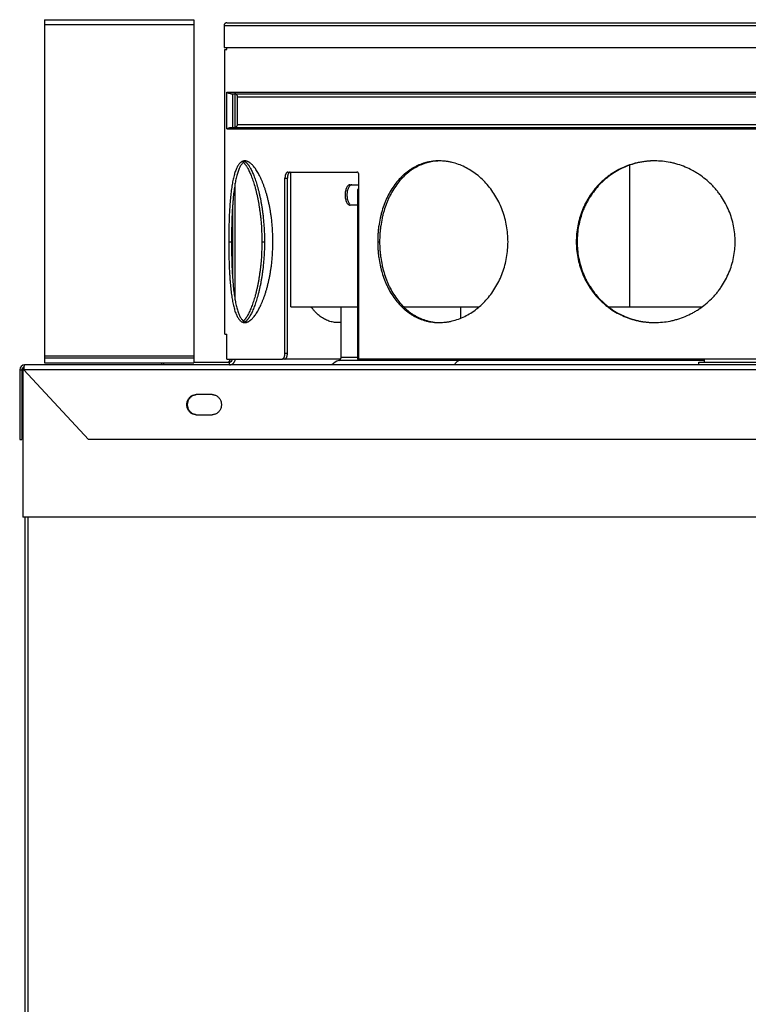
# Model space of a CAD drawing. Extents: x -41 to 79, y -9 to 71.
# Drawn here: x -41 to -34, y 20 to 30 of the extents above; entities that cross this region are included whole.
import ezdxf

# ---------------------------------------------------------------- set-up
doc = ezdxf.new("R2010")
doc.units = 0
doc.header["$LTSCALE"] = 2.2
doc.header["$MEASUREMENT"] = 0
doc.layers.get('0').update_dxf_attribs({"linetype": 'CONTINUOUS'})

msp = doc.modelspace()

# ---------------------------------------------------------------- linework, layer by layer
at = {"color": 3, "linetype": 'CONTINUOUS'}
for p, q in [((-41.0387, 30.0999), (-41.0387, 26.7019)), ((-41.0387, 30.0999), (-39.5387, 30.0999)), ((-39.5387, 30.0999), (-39.5387, 26.7019)), ((-41.0387, 30.0506), (-39.5387, 30.0506)), ((-39.2257, 26.9379), (-39.2257, 29.7999)), ((-39.2257, 29.7999), (-39.2063, 29.7999)), ((-39.2063, 29.7999), (-39.2063, 29.8199)), ((-39.2062, 29.0014), (-39.2062, 29.3703)), ((-39.2062, 29.3703), (-28.7112, 29.3703)), ((-39.1639, 29.3559), (-28.7537, 29.3559)), ((-39.1504, 29.3559), (-39.1504, 29.0159)), ((-39.0991, 29.0459), (-39.0991, 29.3259)), ((-39.0991, 29.3259), (-28.8187, 29.3259)), ((-39.2062, 29.0014), (-28.7112, 29.0014)), ((-39.1639, 29.0159), (-28.7537, 29.0159)), ((-39.0991, 29.0459), (-28.8187, 29.0459)), ((-35.1581, 28.6361), (-35.1581, 27.2129)), ((-38.6214, 26.7479), (-38.6214, 28.5079)), ((-38.5931, 28.5679), (-37.8982, 28.5679)), ((-38.5642, 27.2129), (-38.5642, 28.5679)), ((-37.8782, 26.6879), (-37.8782, 28.5379)), ((-37.9677, 28.4394), (-37.8782, 28.4394)), ((-37.893, 28.3879), (-37.893, 26.6879)), ((-37.893, 28.2364), (-37.9677, 28.2364)), ((-39.1504, 28.1929), (-39.1504, 27.5428)), ((-38.5641, 27.2129), (-37.893, 27.2129)), ((-37.4281, 27.2129), (-36.6704, 27.2129)), ((-35.3673, 27.2129), (-34.4286, 27.2129)), ((-39.2257, 26.9379), (-39.2063, 26.9379)), ((-39.2063, 26.6879), (-39.2063, 26.9379)), ((-19.9767, 26.6299), (-41.2377, 26.6299)), ((-41.0387, 26.7199), (-39.5387, 26.7199)), ((-41.0387, 26.7019), (-39.5387, 26.7019)), ((-39.5387, 26.6579), (-39.1803, 26.6579)), ((-39.2063, 26.6879), (-38.6491, 26.6879)), ((-31.6208, 26.6879), (-37.893, 26.6879)), ((-34.4609, 26.6579), (-33.4747, 26.6579)), ((-41.2887, 26.5789), (-41.2887, 25.8799)), ((-41.2459, 26.5789), (-40.5978, 25.8799)), ((-20.7442, 26.5789), (-41.2459, 26.5789)), ((-39.3546, 26.3314), (-39.5141, 26.3314)), ((-39.5141, 26.1284), (-39.3546, 26.1284)), ((-21.3923, 25.8799), (-40.5978, 25.8799)), ((-41.2377, 25.0999), (-41.2377, -9.3101)), ((-41.2058, 25.0999), (-41.2058, -9.2859))]:
    msp.add_line(p, q, dxfattribs=at)
at = {"color": 7, "linetype": 'CONTINUOUS'}
for p, q in [((-39.2342, 30.0399), (-39.2342, 29.8199)), ((-39.2342, 30.0399), (-28.6832, 30.0399)), ((-39.2063, 30.0679), (-28.7112, 30.0679)), ((-38.0579, 30.0679), (-38.0579, 30.0699)), ((-38.0579, 30.0699), (-29.8869, 30.0699)), ((-36.855, 30.0679), (-36.855, 30.0699)), ((-39.2342, 29.8199), (-28.6832, 29.8199)), ((-39.1226, 29.0159), (-39.1226, 29.3559)), ((-38.6214, 28.5079), (-38.5967, 28.5079)), ((-38.5967, 26.7479), (-38.5967, 28.5079)), ((-39.1226, 27.2805), (-39.1226, 28.4552)), ((-39.187, 27.8679), (-39.1592, 27.8679)), ((-38.8538, 27.8679), (-38.8275, 27.8679)), ((-37.6895, 27.8679), (-37.6697, 27.8679)), ((-35.693, 27.8679), (-35.6838, 27.8679)), ((-38.0579, 26.7039), (-38.0579, 27.2129)), ((-36.855, 27.0994), (-36.855, 27.2129)), ((-38.6214, 26.7479), (-38.5967, 26.7479)), ((-41.0387, 26.7019), (-41.0387, 26.6499)), ((-41.0387, 26.6499), (-39.5387, 26.6499)), ((-39.8623, 26.6499), (-39.8623, 26.6299)), ((-39.8398, 26.6299), (-39.8398, 26.6499)), ((-39.5387, 26.7019), (-39.5387, 26.6499)), ((-39.1803, 26.6299), (-39.1803, 26.6579)), ((-38.0626, 26.6879), (-38.6491, 26.6879)), ((-34.4039, 26.6753), (-38.0788, 26.6753)), ((-37.893, 26.7039), (-38.0579, 26.7039)), ((-34.4609, 26.6299), (-34.4609, 26.6579)), ((-41.2887, 26.5789), (-41.2677, 26.5789)), ((-41.2677, 26.5789), (-41.2677, 25.8799)), ((-41.2587, 26.5999), (-41.2587, 25.0999)), ((-41.2471, 26.5999), (-41.2587, 26.5999)), ((-41.2887, 25.8799), (-41.2677, 25.8799)), ((-21.7521, 25.0999), (-41.2587, 25.0999))]:
    msp.add_line(p, q, dxfattribs=at)
at = {"color": 3, "linetype": 'CONTINUOUS'}
for centre, radius, start, end in [((-41.2377, 26.5789), 0.051, 90, 180), ((-39.2003, 26.6879), 0.03, 270, 360)]:
    msp.add_arc(centre, radius, start, end, dxfattribs=at)
at = {"color": 7, "linetype": 'CONTINUOUS'}
for centre, radius, start, end in [((-38.0299, 26.5199), 0.163, 107.48873, 137.52859), ((-38.0879, 26.7039), 0.03, 287.48873, 360), ((-41.2377, 26.5789), 0.03, 107.48295, 180)]:
    msp.add_arc(centre, radius, start, end, dxfattribs=at)
for points, knots in [([(-39.2063, 30.0679), (-39.207, 30.0679), (-39.2091, 30.0678), (-39.2126, 30.0673), (-39.2166, 30.066), (-39.2203, 30.0642), (-39.2238, 30.0618), (-39.2269, 30.059), (-39.2295, 30.0557), (-39.2316, 30.0521), (-39.2331, 30.0482), (-39.234, 30.044), (-39.2342, 30.0412), (-39.2342, 30.0399)], [0, 0, 0, 0, 0.047227, 0.142271, 0.237342, 0.332452, 0.427592, 0.522775, 0.618046, 0.713231, 0.808822, 0.904497, 1, 1, 1, 1]), ([(-39.0118, 28.6789), (-39.0128, 28.6786), (-39.0154, 28.678), (-39.0198, 28.6765), (-39.0249, 28.6743), (-39.0317, 28.6706), (-39.0382, 28.666), (-39.0444, 28.6606), (-39.0507, 28.6543), (-39.0583, 28.6452), (-39.0668, 28.6326), (-39.075, 28.6182), (-39.0827, 28.602), (-39.09, 28.584), (-39.0968, 28.5643), (-39.1033, 28.543), (-39.1094, 28.52), (-39.115, 28.4955), (-39.1203, 28.4695), (-39.1251, 28.442), (-39.1296, 28.4131), (-39.1337, 28.3829), (-39.1375, 28.3515), (-39.1409, 28.3189), (-39.144, 28.2852), (-39.1468, 28.2506), (-39.1492, 28.215), (-39.1522, 28.1659), (-39.1551, 28.103), (-39.1575, 28.0259), (-39.1589, 27.9472), (-39.1592, 27.8944), (-39.1592, 27.8679)], [0, 0, 0, 0, 0.003331, 0.00974, 0.01626, 0.022937, 0.036914, 0.044298, 0.051983, 0.068351, 0.08619, 0.105615, 0.126704, 0.149498, 0.174016, 0.20026, 0.228217, 0.257855, 0.289131, 0.321999, 0.356402, 0.392274, 0.429539, 0.468122, 0.507942, 0.54891, 0.590932, 0.633914, 0.722365, 0.813435, 0.906273, 1, 1, 1, 1]), ([(-39.0247, 28.6742), (-39.0233, 28.6733), (-39.0205, 28.6715), (-39.0163, 28.6684), (-39.0119, 28.6647), (-39.0076, 28.6606), (-39.0032, 28.6559), (-38.9987, 28.6508), (-38.9942, 28.6453), (-38.9897, 28.6393), (-38.9852, 28.6328), (-38.9806, 28.6258), (-38.9743, 28.6157), (-38.9665, 28.6019), (-38.9572, 28.584), (-38.948, 28.5643), (-38.9388, 28.543), (-38.9297, 28.5201), (-38.9208, 28.4955), (-38.912, 28.4695), (-38.9035, 28.442), (-38.8952, 28.4131), (-38.8873, 28.383), (-38.8797, 28.3515), (-38.8725, 28.319), (-38.8657, 28.2853), (-38.8593, 28.2506), (-38.8535, 28.215), (-38.8482, 28.1786), (-38.8434, 28.1414), (-38.8378, 28.0906), (-38.8324, 28.0259), (-38.8284, 27.9473), (-38.8275, 27.8944), (-38.8275, 27.8679)], [0, 0, 0, 0, 0.005702, 0.011969, 0.01864, 0.025736, 0.033268, 0.041248, 0.049682, 0.058576, 0.067934, 0.077759, 0.088051, 0.110037, 0.133872, 0.159525, 0.186957, 0.216124, 0.246967, 0.279421, 0.313423, 0.348902, 0.38578, 0.423977, 0.46341, 0.503998, 0.545648, 0.588272, 0.631775, 0.676068, 0.721052, 0.812703, 0.905952, 1, 1, 1, 1]), ([(-37.0715, 28.6801), (-37.0767, 28.6799), (-37.0925, 28.6792), (-37.1188, 28.6768), (-37.1502, 28.6719), (-37.1813, 28.6651), (-37.2119, 28.6563), (-37.2419, 28.6457), (-37.2713, 28.6331), (-37.3, 28.6188), (-37.328, 28.6026), (-37.3552, 28.5846), (-37.3815, 28.5649), (-37.4156, 28.5363), (-37.4558, 28.4963), (-37.4995, 28.4426), (-37.5387, 28.3833), (-37.5673, 28.3302), (-37.5876, 28.2855), (-37.6066, 28.239), (-37.6228, 28.1909), (-37.6363, 28.1415), (-37.6482, 28.0909), (-37.6573, 28.0393), (-37.6637, 27.987), (-37.6683, 27.9342), (-37.6697, 27.8944), (-37.6697, 27.8679)], [0, 0, 0, 0, 0.013908, 0.042506, 0.071023, 0.099501, 0.127983, 0.156515, 0.185144, 0.213913, 0.242866, 0.272045, 0.301488, 0.33123, 0.391705, 0.453683, 0.517272, 0.582492, 0.615707, 0.6493, 0.717527, 0.752125, 0.787, 0.857433, 0.892927, 0.92855, 1, 1, 1, 1]), ([(-34.9056, 28.6803), (-34.917, 28.6803), (-34.9414, 28.6796), (-34.9787, 28.6768), (-35.0174, 28.6719), (-35.0686, 28.6628), (-35.1315, 28.6466), (-35.2045, 28.6197), (-35.2744, 28.5856), (-35.3295, 28.5513), (-35.3713, 28.5207), (-35.4015, 28.4962), (-35.4305, 28.4701), (-35.4674, 28.4334), (-35.5101, 28.384), (-35.5478, 28.3306), (-35.5748, 28.2857), (-35.5934, 28.251), (-35.6104, 28.2153), (-35.6309, 28.1667), (-35.652, 28.104), (-35.6703, 28.0265), (-35.6814, 27.9476), (-35.6838, 27.8944), (-35.6838, 27.8679)], [0, 0, 0, 0, 0.027305, 0.058558, 0.089773, 0.12095, 0.183191, 0.245342, 0.30745, 0.369573, 0.400668, 0.431789, 0.462943, 0.494135, 0.556638, 0.619356, 0.65081, 0.682325, 0.713898, 0.745528, 0.808929, 0.872511, 0.936221, 1, 1, 1, 1]), ([(-38.5685, 28.5679), (-38.5694, 28.5679), (-38.5713, 28.5677), (-38.5741, 28.5668), (-38.5768, 28.5653), (-38.5795, 28.5633), (-38.582, 28.5607), (-38.5843, 28.5577), (-38.5865, 28.5542), (-38.5886, 28.5502), (-38.5904, 28.5459), (-38.592, 28.5411), (-38.5934, 28.5361), (-38.5946, 28.5308), (-38.5955, 28.5252), (-38.5962, 28.5195), (-38.5966, 28.5137), (-38.5967, 28.5098), (-38.5967, 28.5079)], [0, 0, 0, 0, 0.039183, 0.079555, 0.122219, 0.16805, 0.217683, 0.27144, 0.329424, 0.391603, 0.457834, 0.527797, 0.601084, 0.677246, 0.755798, 0.836176, 0.917779, 1, 1, 1, 1]), ([(-37.9706, 28.4294), (-37.9729, 28.4272), (-37.9781, 28.421), (-37.9848, 28.4092), (-37.9907, 28.3938), (-37.995, 28.3763), (-37.9977, 28.3575), (-37.9986, 28.3379), (-37.9977, 28.3182), (-37.995, 28.2994), (-37.9907, 28.2819), (-37.9848, 28.2665), (-37.9781, 28.2547), (-37.9729, 28.2485), (-37.9706, 28.2463)], [0, 0, 0, 0, 0.04851, 0.123035, 0.207565, 0.300337, 0.398756, 0.5, 0.601244, 0.699663, 0.792435, 0.876965, 0.95149, 1, 1, 1, 1]), ([(-37.9494, 28.4394), (-37.951, 28.4394), (-37.9543, 28.439), (-37.9592, 28.4375), (-37.9639, 28.4349), (-37.9677, 28.4321), (-37.9699, 28.4301), (-37.9706, 28.4294)], [0, 0, 0, 0, 0.204017, 0.413575, 0.634102, 0.869579, 1, 1, 1, 1]), ([(-39.1592, 27.8679), (-39.1592, 27.8413), (-39.1589, 27.7885), (-39.1575, 27.7098), (-39.1551, 27.6327), (-39.1522, 27.5698), (-39.1492, 27.5207), (-39.1468, 27.4851), (-39.144, 27.4505), (-39.1409, 27.4168), (-39.1375, 27.3842), (-39.1337, 27.3528), (-39.1296, 27.3226), (-39.1251, 27.2937), (-39.1203, 27.2663), (-39.115, 27.2402), (-39.1094, 27.2157), (-39.1033, 27.1927), (-39.0968, 27.1714), (-39.09, 27.1517), (-39.0827, 27.1337), (-39.075, 27.1175), (-39.0668, 27.1031), (-39.0583, 27.0905), (-39.0507, 27.0814), (-39.0444, 27.0751), (-39.0382, 27.0697), (-39.0317, 27.0651), (-39.0249, 27.0614), (-39.0198, 27.0592), (-39.0154, 27.0578), (-39.0128, 27.0571), (-39.0118, 27.0569)], [0, 0, 0, 0, 0.093727, 0.186565, 0.277635, 0.366086, 0.409068, 0.45109, 0.492058, 0.531878, 0.570461, 0.607726, 0.643598, 0.678001, 0.710869, 0.742145, 0.771783, 0.79974, 0.825984, 0.850502, 0.873296, 0.894385, 0.91381, 0.931649, 0.948017, 0.955702, 0.963086, 0.977063, 0.98374, 0.99026, 0.996669, 1, 1, 1, 1]), ([(-38.8275, 27.8679), (-38.8275, 27.8413), (-38.8284, 27.7884), (-38.8324, 27.7098), (-38.8378, 27.6451), (-38.8434, 27.5943), (-38.8482, 27.5571), (-38.8535, 27.5207), (-38.8593, 27.4851), (-38.8657, 27.4504), (-38.8725, 27.4167), (-38.8797, 27.3842), (-38.8873, 27.3527), (-38.8952, 27.3226), (-38.9035, 27.2937), (-38.912, 27.2662), (-38.9208, 27.2402), (-38.9297, 27.2156), (-38.9388, 27.1927), (-38.948, 27.1714), (-38.9572, 27.1517), (-38.9665, 27.1338), (-38.9743, 27.12), (-38.9806, 27.1099), (-38.9852, 27.1029), (-38.9897, 27.0964), (-38.9942, 27.0904), (-38.9987, 27.0849), (-39.0032, 27.0798), (-39.0076, 27.0751), (-39.0119, 27.071), (-39.0163, 27.0673), (-39.0205, 27.0642), (-39.0233, 27.0624), (-39.0247, 27.0615)], [0, 0, 0, 0, 0.094048, 0.187297, 0.278948, 0.323932, 0.368225, 0.411728, 0.454352, 0.496002, 0.53659, 0.576023, 0.61422, 0.651098, 0.686577, 0.720579, 0.753033, 0.783876, 0.813043, 0.840475, 0.866128, 0.889963, 0.911949, 0.922241, 0.932066, 0.941424, 0.950318, 0.958752, 0.966732, 0.974264, 0.98136, 0.988031, 0.994298, 1, 1, 1, 1]), ([(-37.6697, 27.8679), (-37.6697, 27.8413), (-37.6683, 27.8015), (-37.6637, 27.7487), (-37.6573, 27.6964), (-37.6482, 27.6448), (-37.6363, 27.5942), (-37.6228, 27.5448), (-37.6066, 27.4967), (-37.5876, 27.4502), (-37.5673, 27.4055), (-37.5387, 27.3524), (-37.4995, 27.2931), (-37.4558, 27.2394), (-37.4156, 27.1994), (-37.3815, 27.1708), (-37.3552, 27.1511), (-37.328, 27.1331), (-37.3, 27.1169), (-37.2713, 27.1026), (-37.2419, 27.09), (-37.2119, 27.0794), (-37.1813, 27.0706), (-37.1502, 27.0638), (-37.1188, 27.0589), (-37.0925, 27.0565), (-37.0767, 27.0558), (-37.0715, 27.0556)], [0, 0, 0, 0, 0.07145, 0.107073, 0.142567, 0.213, 0.247875, 0.282473, 0.3507, 0.384293, 0.417508, 0.482728, 0.546317, 0.608295, 0.66877, 0.698512, 0.727955, 0.757134, 0.786087, 0.814856, 0.843485, 0.872017, 0.900499, 0.928977, 0.957494, 0.986092, 1, 1, 1, 1]), ([(-35.6838, 27.8679), (-35.6838, 27.8413), (-35.6814, 27.7881), (-35.6703, 27.7092), (-35.652, 27.6317), (-35.6309, 27.569), (-35.6104, 27.5204), (-35.5934, 27.4847), (-35.5748, 27.45), (-35.5478, 27.4051), (-35.5101, 27.3517), (-35.4674, 27.3023), (-35.4305, 27.2656), (-35.4015, 27.2395), (-35.3713, 27.215), (-35.3295, 27.1844), (-35.2744, 27.1501), (-35.2045, 27.116), (-35.1315, 27.0891), (-35.0686, 27.0729), (-35.0174, 27.0638), (-34.9787, 27.0589), (-34.9414, 27.0561), (-34.917, 27.0554), (-34.9056, 27.0554)], [0, 0, 0, 0, 0.063779, 0.127489, 0.191071, 0.254472, 0.286102, 0.317675, 0.34919, 0.380644, 0.443362, 0.505865, 0.537057, 0.568211, 0.599332, 0.630427, 0.69255, 0.754658, 0.816809, 0.87905, 0.910227, 0.941442, 0.972695, 1, 1, 1, 1]), ([(-38.0978, 27.0556), (-38.102, 27.0557), (-38.1142, 27.0565), (-38.1342, 27.0589), (-38.1575, 27.0638), (-38.1804, 27.0707), (-38.2028, 27.0794), (-38.2247, 27.0901), (-38.2461, 27.1027), (-38.2668, 27.1171), (-38.287, 27.1333), (-38.3064, 27.1513), (-38.3251, 27.171), (-38.3424, 27.1915), (-38.3532, 27.2058), (-38.3582, 27.2127)], [0, 0, 0, 0, 0.040626, 0.116051, 0.191382, 0.266967, 0.343153, 0.420283, 0.498681, 0.578641, 0.660433, 0.74429, 0.830407, 0.918946, 1, 1, 1, 1]), ([(-38.0578, 27.0567), (-38.0594, 27.0566), (-38.069, 27.0557), (-38.0786, 27.0554), (-38.0867, 27.0554)], [0, 0, 0, 0, 0.163509, 1, 1, 1, 1]), ([(-38.6242, 26.6879), (-38.6233, 26.6879), (-38.6215, 26.6881), (-38.6188, 26.689), (-38.6162, 26.6904), (-38.6136, 26.6924), (-38.6112, 26.695), (-38.6089, 26.698), (-38.6067, 26.7015), (-38.6047, 26.7055), (-38.6029, 26.7099), (-38.6013, 26.7146), (-38.5999, 26.7196), (-38.5987, 26.7249), (-38.5978, 26.7305), (-38.5971, 26.7362), (-38.5967, 26.742), (-38.5967, 26.7459), (-38.5967, 26.7479)], [0, 0, 0, 0, 0.037862, 0.077156, 0.119016, 0.164317, 0.213671, 0.267355, 0.325431, 0.387832, 0.454385, 0.524745, 0.59848, 0.675129, 0.754193, 0.835098, 0.917238, 1, 1, 1, 1]), ([(-39.1803, 26.6299), (-39.1776, 26.6299), (-39.1721, 26.6302), (-39.164, 26.632), (-39.1562, 26.6349), (-39.149, 26.6389), (-39.1424, 26.6439), (-39.1365, 26.6497), (-39.1316, 26.6564), (-39.1276, 26.6637), (-39.1247, 26.6715), (-39.1229, 26.6796), (-39.1226, 26.6851), (-39.1226, 26.6879)], [0, 0, 0, 0, 0.090737, 0.181489, 0.272267, 0.363082, 0.453943, 0.544852, 0.63581, 0.726813, 0.817853, 0.908919, 1, 1, 1, 1]), ([(-36.8698, 26.6753), (-36.8748, 26.6731), (-36.8846, 26.6677), (-36.898, 26.6571), (-36.9101, 26.6443), (-36.9171, 26.6348), (-36.9202, 26.6299)], [0, 0, 0, 0, 0.237508, 0.485497, 0.745346, 1, 1, 1, 1]), ([(-36.8583, 26.6878), (-36.8589, 26.6865), (-36.8603, 26.6839), (-36.8629, 26.6803), (-36.8661, 26.6773), (-36.8686, 26.6759), (-36.8698, 26.6753)], [0, 0, 0, 0, 0.244916, 0.512475, 0.763647, 1, 1, 1, 1]), ([(-39.5202, 26.1295), (-39.5249, 26.1302), (-39.5341, 26.1325), (-39.5472, 26.1381), (-39.5595, 26.1457), (-39.5705, 26.1552), (-39.5801, 26.1664), (-39.588, 26.179), (-39.5942, 26.1927), (-39.5983, 26.2072), (-39.6004, 26.2223), (-39.6004, 26.2375), (-39.5983, 26.2525), (-39.5942, 26.267), (-39.588, 26.2807), (-39.5801, 26.2933), (-39.5705, 26.3045), (-39.5595, 26.314), (-39.5472, 26.3216), (-39.5341, 26.3272), (-39.5249, 26.3295), (-39.5202, 26.3302)], [0, 0, 0, 0, 0.050628, 0.101599, 0.153043, 0.205043, 0.257633, 0.310793, 0.364455, 0.418507, 0.472808, 0.527192, 0.581493, 0.635545, 0.689207, 0.742367, 0.794957, 0.846957, 0.898401, 0.949372, 1, 1, 1, 1])]:
    msp.add_open_spline(points, degree=3, knots=knots, dxfattribs=at)
at = {"color": 3, "linetype": 'CONTINUOUS'}
for points, knots in [([(-39.1639, 29.3559), (-39.1664, 29.3559), (-39.1714, 29.3561), (-39.179, 29.3574), (-39.1863, 29.3594), (-39.1933, 29.3623), (-39.2, 29.3658), (-39.2042, 29.3687), (-39.2062, 29.3703)], [0, 0, 0, 0, 0.166599, 0.333197, 0.499817, 0.666478, 0.833201, 1, 1, 1, 1]), ([(-39.1225, 29.3551), (-39.1233, 29.3553), (-39.1254, 29.3557), (-39.1276, 29.3559), (-39.129, 29.3559)], [0, 0, 0, 0, 0.343946, 1, 1, 1, 1]), ([(-39.0991, 29.3259), (-39.0991, 29.3273), (-39.0993, 29.3301), (-39.1002, 29.3343), (-39.1017, 29.3384), (-39.1038, 29.3421), (-39.1063, 29.3456), (-39.1094, 29.3486), (-39.1128, 29.3512), (-39.1165, 29.3532), (-39.1198, 29.3545), (-39.1219, 29.355), (-39.1225, 29.3551)], [0, 0, 0, 0, 0.105709, 0.211397, 0.317051, 0.422658, 0.528212, 0.633709, 0.739149, 0.844539, 0.949889, 1, 1, 1, 1]), ([(-39.2062, 29.0014), (-39.2042, 29.003), (-39.2, 29.0059), (-39.1933, 29.0094), (-39.1863, 29.0123), (-39.179, 29.0143), (-39.1714, 29.0156), (-39.1664, 29.0159), (-39.1639, 29.0159)], [0, 0, 0, 0, 0.166799, 0.333522, 0.500183, 0.666803, 0.833401, 1, 1, 1, 1]), ([(-39.129, 29.0159), (-39.1276, 29.0159), (-39.1254, 29.016), (-39.1233, 29.0164), (-39.1225, 29.0166)], [0, 0, 0, 0, 0.656054, 1, 1, 1, 1]), ([(-39.1225, 29.0166), (-39.1219, 29.0167), (-39.1198, 29.0172), (-39.1165, 29.0185), (-39.1128, 29.0205), (-39.1094, 29.0231), (-39.1063, 29.0261), (-39.1038, 29.0296), (-39.1017, 29.0333), (-39.1002, 29.0374), (-39.0993, 29.0416), (-39.0991, 29.0444), (-39.0991, 29.0459)], [0, 0, 0, 0, 0.050111, 0.155461, 0.260851, 0.366291, 0.471788, 0.577342, 0.682949, 0.788603, 0.894291, 1, 1, 1, 1]), ([(-39.0255, 28.6804), (-39.0273, 28.6804), (-39.0309, 28.6802), (-39.0363, 28.6795), (-39.0416, 28.6782), (-39.0468, 28.6765), (-39.052, 28.6743), (-39.0588, 28.6706), (-39.0653, 28.666), (-39.0716, 28.6606), (-39.0779, 28.6543), (-39.0856, 28.6452), (-39.0941, 28.6326), (-39.1023, 28.6182), (-39.1101, 28.602), (-39.1174, 28.584), (-39.1243, 28.5643), (-39.1308, 28.543), (-39.1369, 28.52), (-39.1426, 28.4955), (-39.1478, 28.4695), (-39.1527, 28.442), (-39.1572, 28.4131), (-39.1614, 28.3829), (-39.1652, 28.3515), (-39.1686, 28.3189), (-39.1717, 28.2852), (-39.1745, 28.2506), (-39.177, 28.215), (-39.1799, 28.1659), (-39.1828, 28.103), (-39.1853, 28.0259), (-39.1867, 27.9472), (-39.187, 27.8944), (-39.187, 27.8679)], [0, 0, 0, 0, 0.006302, 0.012567, 0.018843, 0.025181, 0.031626, 0.038223, 0.052027, 0.059315, 0.066898, 0.083042, 0.100626, 0.119766, 0.140539, 0.162987, 0.187129, 0.212966, 0.240486, 0.269659, 0.300443, 0.332792, 0.366651, 0.401954, 0.438628, 0.476597, 0.515784, 0.5561, 0.597454, 0.639751, 0.726792, 0.81641, 0.907768, 1, 1, 1, 1]), ([(-39.0394, 28.6647), (-39.0379, 28.6634), (-39.0349, 28.6606), (-39.0304, 28.6559), (-39.026, 28.6508), (-39.0214, 28.6453), (-39.0169, 28.6393), (-39.0123, 28.6328), (-39.0077, 28.6258), (-39.0014, 28.6157), (-38.9935, 28.6019), (-38.9842, 28.584), (-38.975, 28.5643), (-38.9657, 28.543), (-38.9566, 28.5201), (-38.9476, 28.4955), (-38.9388, 28.4695), (-38.9302, 28.442), (-38.9219, 28.4131), (-38.9139, 28.383), (-38.9063, 28.3515), (-38.899, 28.319), (-38.8922, 28.2853), (-38.8858, 28.2506), (-38.8799, 28.215), (-38.8746, 28.1786), (-38.8698, 28.1414), (-38.8642, 28.0906), (-38.8587, 28.0259), (-38.8547, 27.9473), (-38.8538, 27.8944), (-38.8538, 27.8679)], [0, 0, 0, 0, 0.007238, 0.014931, 0.023078, 0.031687, 0.040764, 0.050313, 0.060336, 0.070836, 0.09326, 0.117565, 0.14372, 0.171685, 0.201416, 0.232852, 0.265928, 0.300577, 0.33673, 0.374307, 0.413225, 0.453402, 0.494752, 0.537184, 0.580605, 0.624922, 0.670041, 0.715864, 0.809222, 0.904204, 1, 1, 1, 1]), ([(-39.0116, 28.6788), (-39.0126, 28.679), (-39.0153, 28.6796), (-39.02, 28.6802), (-39.0237, 28.6804), (-39.0255, 28.6804)], [0, 0, 0, 0, 0.204031, 0.606044, 1, 1, 1, 1]), ([(-38.7428, 27.8679), (-38.7428, 27.8944), (-38.7439, 27.9473), (-38.7487, 28.026), (-38.7555, 28.0907), (-38.7624, 28.1414), (-38.7683, 28.1786), (-38.7748, 28.215), (-38.7821, 28.2506), (-38.79, 28.2853), (-38.7985, 28.319), (-38.8075, 28.3516), (-38.817, 28.383), (-38.8271, 28.4132), (-38.8375, 28.4421), (-38.8484, 28.4696), (-38.8595, 28.4956), (-38.871, 28.5201), (-38.8827, 28.5431), (-38.8946, 28.5644), (-38.9066, 28.5841), (-38.9187, 28.6021), (-38.9309, 28.6183), (-38.9431, 28.6326), (-38.9534, 28.6433), (-38.9616, 28.6509), (-38.9676, 28.656), (-38.9736, 28.6606), (-38.9796, 28.6647), (-38.9855, 28.6684), (-38.9932, 28.6726), (-39.0009, 28.6759), (-39.0078, 28.6779), (-39.0107, 28.6786), (-39.0116, 28.6788)], [0, 0, 0, 0, 0.08973, 0.178748, 0.266346, 0.309397, 0.351832, 0.393567, 0.434518, 0.474604, 0.513746, 0.551862, 0.58888, 0.624728, 0.659337, 0.692637, 0.724571, 0.755085, 0.784125, 0.811647, 0.837618, 0.862015, 0.884822, 0.906037, 0.925684, 0.934936, 0.943814, 0.95233, 0.960495, 0.968324, 0.975836, 0.989997, 0.99671, 1, 1, 1, 1]), ([(-37.0715, 28.6804), (-37.0823, 28.6804), (-37.1037, 28.6797), (-37.1356, 28.6768), (-37.1673, 28.6719), (-37.1985, 28.6651), (-37.2292, 28.6563), (-37.2594, 28.6457), (-37.289, 28.6331), (-37.3179, 28.6188), (-37.346, 28.6026), (-37.3733, 28.5846), (-37.3998, 28.5649), (-37.434, 28.5363), (-37.4744, 28.4963), (-37.5184, 28.4426), (-37.5578, 28.3834), (-37.5865, 28.3302), (-37.607, 28.2855), (-37.626, 28.239), (-37.6424, 28.1909), (-37.656, 28.1415), (-37.6679, 28.0909), (-37.6771, 28.0393), (-37.6835, 27.987), (-37.6881, 27.9342), (-37.6895, 27.8944), (-37.6895, 27.8679)], [0, 0, 0, 0, 0.028392, 0.056662, 0.08485, 0.112995, 0.14114, 0.169329, 0.197608, 0.226018, 0.254603, 0.283402, 0.312453, 0.34179, 0.401416, 0.46249, 0.525121, 0.58933, 0.62202, 0.655078, 0.722204, 0.756236, 0.790539, 0.859808, 0.894713, 0.929742, 1, 1, 1, 1]), ([(-36.3791, 27.8679), (-36.3791, 27.8944), (-36.3814, 27.9475), (-36.3919, 28.0265), (-36.4091, 28.1039), (-36.4329, 28.179), (-36.4631, 28.2511), (-36.4992, 28.3196), (-36.5408, 28.3837), (-36.5875, 28.4428), (-36.6387, 28.4965), (-36.6939, 28.5441), (-36.7524, 28.5852), (-36.8135, 28.6194), (-36.8766, 28.6464), (-36.9306, 28.6627), (-36.9741, 28.6719), (-37.0066, 28.6767), (-37.0363, 28.6794), (-37.0552, 28.6802), (-37.0632, 28.6803)], [0, 0, 0, 0, 0.06808, 0.136024, 0.203698, 0.270966, 0.337692, 0.403741, 0.468984, 0.533298, 0.596572, 0.658715, 0.719661, 0.779381, 0.837884, 0.895237, 0.923528, 0.951581, 0.979423, 1, 1, 1, 1]), ([(-34.9056, 28.6804), (-34.9318, 28.6804), (-34.9842, 28.6777), (-35.0489, 28.668), (-35.0998, 28.6563), (-35.15, 28.6421), (-35.2111, 28.6197), (-35.2814, 28.5856), (-35.3368, 28.5513), (-35.3788, 28.5207), (-35.4092, 28.4962), (-35.4383, 28.4701), (-35.4754, 28.4334), (-35.5183, 28.384), (-35.5562, 28.3306), (-35.5834, 28.2857), (-35.6021, 28.251), (-35.6192, 28.2154), (-35.6397, 28.1667), (-35.6611, 28.104), (-35.6795, 28.0265), (-35.6905, 27.9476), (-35.693, 27.8944), (-35.693, 27.8679)], [0, 0, 0, 0, 0.062451, 0.124739, 0.155837, 0.186904, 0.248939, 0.310907, 0.372863, 0.403862, 0.434879, 0.465921, 0.496992, 0.559229, 0.621647, 0.652941, 0.684287, 0.715685, 0.747133, 0.810154, 0.873337, 0.936638, 1, 1, 1, 1]), ([(-34.0958, 27.8679), (-34.0958, 27.8944), (-34.0984, 27.9476), (-34.1101, 28.0266), (-34.1296, 28.1041), (-34.1566, 28.1793), (-34.1908, 28.2515), (-34.2251, 28.3086), (-34.2557, 28.3521), (-34.2803, 28.3835), (-34.3064, 28.4137), (-34.3431, 28.4522), (-34.3924, 28.4969), (-34.4458, 28.5366), (-34.4907, 28.565), (-34.5368, 28.5912), (-34.5968, 28.6197), (-34.6591, 28.6421), (-34.7101, 28.6563), (-34.7615, 28.668), (-34.8259, 28.6776), (-34.8777, 28.6803), (-34.9031, 28.6803)], [0, 0, 0, 0, 0.062755, 0.125513, 0.188277, 0.251048, 0.313828, 0.376613, 0.408016, 0.439418, 0.470818, 0.502215, 0.564973, 0.627692, 0.65904, 0.690371, 0.752947, 0.815415, 0.846609, 0.877768, 0.93995, 1, 1, 1, 1]), ([(-38.5931, 28.5679), (-38.594, 28.5679), (-38.596, 28.5677), (-38.5988, 28.5668), (-38.6015, 28.5653), (-38.6041, 28.5633), (-38.6067, 28.5607), (-38.609, 28.5577), (-38.6113, 28.5542), (-38.6133, 28.5502), (-38.6151, 28.5459), (-38.6168, 28.5411), (-38.6182, 28.5361), (-38.6194, 28.5308), (-38.6203, 28.5252), (-38.6209, 28.5195), (-38.6213, 28.5137), (-38.6214, 28.5098), (-38.6214, 28.5079)], [0, 0, 0, 0, 0.039339, 0.079856, 0.122642, 0.168569, 0.21827, 0.272067, 0.330064, 0.392232, 0.458431, 0.528344, 0.601563, 0.677646, 0.756107, 0.836386, 0.917886, 1, 1, 1, 1]), ([(-37.8782, 28.5379), (-37.8782, 28.5398), (-37.8784, 28.5437), (-37.8796, 28.5493), (-37.8811, 28.5537), (-37.8827, 28.5569), (-37.8844, 28.5597), (-37.8864, 28.5623), (-37.8887, 28.5643), (-37.8905, 28.5656), (-37.8924, 28.5666), (-37.8943, 28.5673), (-37.8963, 28.5678), (-37.8976, 28.5679), (-37.8982, 28.5679)], [0, 0, 0, 0, 0.147899, 0.292708, 0.431607, 0.498193, 0.562536, 0.683891, 0.74107, 0.796006, 0.848943, 0.900269, 0.950445, 1, 1, 1, 1]), ([(-37.9677, 28.4394), (-37.9693, 28.4394), (-37.9726, 28.439), (-37.9775, 28.4375), (-37.9823, 28.4349), (-37.9886, 28.4302), (-37.996, 28.4219), (-38.0033, 28.4092), (-38.0091, 28.3938), (-38.0135, 28.3763), (-38.0162, 28.3575), (-38.0171, 28.3379), (-38.0162, 28.3182), (-38.0135, 28.2994), (-38.0091, 28.2819), (-38.0033, 28.2665), (-37.996, 28.2538), (-37.9886, 28.2455), (-37.9823, 28.2408), (-37.9775, 28.2383), (-37.9726, 28.2367), (-37.9693, 28.2364), (-37.9677, 28.2364)], [0, 0, 0, 0, 0.020213, 0.040967, 0.062795, 0.086089, 0.137945, 0.197754, 0.265555, 0.339942, 0.418841, 0.5, 0.581159, 0.660058, 0.734445, 0.802246, 0.862055, 0.913911, 0.937205, 0.959033, 0.979787, 1, 1, 1, 1]), ([(-37.893, 28.3879), (-37.8928, 28.3879), (-37.8922, 28.3886), (-37.8909, 28.3896), (-37.8891, 28.3916), (-37.8869, 28.3942), (-37.8846, 28.3974), (-37.8824, 28.4012), (-37.8805, 28.4052), (-37.8792, 28.4094), (-37.8784, 28.4136), (-37.8782, 28.4164), (-37.8782, 28.4179)], [0, 0, 0, 0, 0.019823, 0.069734, 0.147671, 0.249569, 0.368083, 0.495734, 0.625273, 0.752631, 0.877297, 1, 1, 1, 1]), ([(-39.187, 27.8679), (-39.187, 27.8413), (-39.1867, 27.7885), (-39.1853, 27.7098), (-39.1828, 27.6327), (-39.1799, 27.5698), (-39.177, 27.5207), (-39.1745, 27.4851), (-39.1717, 27.4505), (-39.1686, 27.4168), (-39.1652, 27.3842), (-39.1614, 27.3528), (-39.1572, 27.3226), (-39.1527, 27.2937), (-39.1478, 27.2663), (-39.1426, 27.2402), (-39.1369, 27.2157), (-39.1308, 27.1927), (-39.1243, 27.1714), (-39.1174, 27.1517), (-39.1101, 27.1337), (-39.1023, 27.1175), (-39.0941, 27.1031), (-39.0856, 27.0905), (-39.0779, 27.0814), (-39.0716, 27.0751), (-39.0653, 27.0697), (-39.0588, 27.0651), (-39.052, 27.0614), (-39.0468, 27.0592), (-39.0416, 27.0575), (-39.0363, 27.0563), (-39.0309, 27.0555), (-39.0273, 27.0554), (-39.0255, 27.0554)], [0, 0, 0, 0, 0.092232, 0.18359, 0.273208, 0.360249, 0.402546, 0.4439, 0.484216, 0.523403, 0.561372, 0.598046, 0.633349, 0.667208, 0.699557, 0.730341, 0.759514, 0.787034, 0.812871, 0.837013, 0.859461, 0.880234, 0.899374, 0.916958, 0.933102, 0.940685, 0.947973, 0.961777, 0.968374, 0.974819, 0.981157, 0.987433, 0.993698, 1, 1, 1, 1]), ([(-38.8538, 27.8679), (-38.8538, 27.8413), (-38.8547, 27.7884), (-38.8587, 27.7098), (-38.8642, 27.6451), (-38.8698, 27.5943), (-38.8746, 27.5571), (-38.8799, 27.5207), (-38.8858, 27.4851), (-38.8922, 27.4504), (-38.899, 27.4167), (-38.9063, 27.3842), (-38.9139, 27.3527), (-38.9219, 27.3226), (-38.9302, 27.2937), (-38.9388, 27.2662), (-38.9476, 27.2402), (-38.9566, 27.2156), (-38.9657, 27.1927), (-38.975, 27.1714), (-38.9842, 27.1517), (-38.9935, 27.1338), (-39.0014, 27.12), (-39.0077, 27.1099), (-39.0123, 27.1029), (-39.0169, 27.0964), (-39.0214, 27.0904), (-39.026, 27.0849), (-39.0304, 27.0798), (-39.0349, 27.0751), (-39.0379, 27.0723), (-39.0394, 27.071)], [0, 0, 0, 0, 0.095796, 0.190778, 0.284136, 0.329959, 0.375078, 0.419395, 0.462816, 0.505248, 0.546598, 0.586775, 0.625693, 0.66327, 0.699423, 0.734072, 0.767148, 0.798584, 0.828315, 0.85628, 0.882435, 0.90674, 0.929164, 0.939664, 0.949687, 0.959236, 0.968313, 0.976922, 0.985069, 0.992762, 1, 1, 1, 1]), ([(-39.0116, 27.0569), (-39.0107, 27.0571), (-39.0078, 27.0578), (-39.0009, 27.0598), (-38.9932, 27.0631), (-38.9855, 27.0673), (-38.9796, 27.071), (-38.9736, 27.0751), (-38.9676, 27.0797), (-38.9616, 27.0848), (-38.9534, 27.0924), (-38.9431, 27.1031), (-38.9309, 27.1175), (-38.9187, 27.1336), (-38.9066, 27.1516), (-38.8946, 27.1713), (-38.8827, 27.1926), (-38.871, 27.2156), (-38.8595, 27.2401), (-38.8484, 27.2662), (-38.8375, 27.2936), (-38.8271, 27.3225), (-38.817, 27.3527), (-38.8075, 27.3841), (-38.7985, 27.4167), (-38.79, 27.4504), (-38.7821, 27.4851), (-38.7748, 27.5207), (-38.7683, 27.5571), (-38.7624, 27.5943), (-38.7555, 27.645), (-38.7487, 27.7097), (-38.7439, 27.7884), (-38.7428, 27.8413), (-38.7428, 27.8679)], [0, 0, 0, 0, 0.00329, 0.010003, 0.024164, 0.031676, 0.039505, 0.04767, 0.056186, 0.065064, 0.074316, 0.093963, 0.115178, 0.137985, 0.162382, 0.188353, 0.215875, 0.244915, 0.275429, 0.307363, 0.340663, 0.375272, 0.41112, 0.448138, 0.486254, 0.525396, 0.565482, 0.606433, 0.648168, 0.690603, 0.733654, 0.821252, 0.91027, 1, 1, 1, 1]), ([(-37.6895, 27.8679), (-37.6895, 27.8413), (-37.6881, 27.8015), (-37.6835, 27.7487), (-37.6771, 27.6964), (-37.6679, 27.6448), (-37.656, 27.5942), (-37.6424, 27.5448), (-37.626, 27.4967), (-37.607, 27.4502), (-37.5865, 27.4055), (-37.5578, 27.3524), (-37.5184, 27.2931), (-37.4744, 27.2394), (-37.434, 27.1994), (-37.3998, 27.1708), (-37.3733, 27.1511), (-37.346, 27.1331), (-37.3179, 27.1169), (-37.289, 27.1026), (-37.2594, 27.09), (-37.2292, 27.0794), (-37.1985, 27.0706), (-37.1673, 27.0638), (-37.1356, 27.0589), (-37.1037, 27.056), (-37.0823, 27.0554), (-37.0715, 27.0554)], [0, 0, 0, 0, 0.070258, 0.105287, 0.140192, 0.209461, 0.243764, 0.277796, 0.344922, 0.37798, 0.41067, 0.474879, 0.53751, 0.598584, 0.65821, 0.687547, 0.716598, 0.745397, 0.773982, 0.802392, 0.830671, 0.85886, 0.887005, 0.91515, 0.943338, 0.971608, 1, 1, 1, 1]), ([(-37.0632, 27.0554), (-37.0552, 27.0555), (-37.0363, 27.0563), (-37.0066, 27.059), (-36.9741, 27.0639), (-36.9306, 27.073), (-36.8766, 27.0893), (-36.8135, 27.1163), (-36.7524, 27.1505), (-36.6939, 27.1916), (-36.6387, 27.2392), (-36.5875, 27.2929), (-36.5408, 27.352), (-36.4992, 27.4161), (-36.4631, 27.4846), (-36.4329, 27.5567), (-36.4091, 27.6318), (-36.3919, 27.7092), (-36.3814, 27.7882), (-36.3791, 27.8413), (-36.3791, 27.8679)], [0, 0, 0, 0, 0.020577, 0.048419, 0.076472, 0.104763, 0.162116, 0.220619, 0.280339, 0.341285, 0.403428, 0.466702, 0.531016, 0.596259, 0.662308, 0.729034, 0.796302, 0.863976, 0.93192, 1, 1, 1, 1]), ([(-35.693, 27.8679), (-35.693, 27.8413), (-35.6905, 27.7881), (-35.6795, 27.7092), (-35.6611, 27.6317), (-35.6397, 27.569), (-35.6192, 27.5204), (-35.6021, 27.4847), (-35.5834, 27.45), (-35.5562, 27.4051), (-35.5183, 27.3517), (-35.4754, 27.3023), (-35.4383, 27.2656), (-35.4092, 27.2395), (-35.3788, 27.215), (-35.3368, 27.1844), (-35.2814, 27.1501), (-35.2111, 27.116), (-35.15, 27.0936), (-35.0998, 27.0794), (-35.0489, 27.0677), (-34.9842, 27.058), (-34.9318, 27.0554), (-34.9056, 27.0554)], [0, 0, 0, 0, 0.063362, 0.126663, 0.189846, 0.252867, 0.284315, 0.315713, 0.347059, 0.378353, 0.440771, 0.503008, 0.534079, 0.565121, 0.596138, 0.627137, 0.689093, 0.751061, 0.813096, 0.844163, 0.875261, 0.937549, 1, 1, 1, 1]), ([(-34.9031, 27.0554), (-34.8777, 27.0554), (-34.8259, 27.0581), (-34.7615, 27.0677), (-34.7101, 27.0794), (-34.6591, 27.0936), (-34.5968, 27.116), (-34.5368, 27.1445), (-34.4907, 27.1707), (-34.4458, 27.1991), (-34.3924, 27.2388), (-34.3431, 27.2835), (-34.3064, 27.322), (-34.2803, 27.3522), (-34.2557, 27.3837), (-34.2251, 27.4271), (-34.1908, 27.4842), (-34.1566, 27.5564), (-34.1296, 27.6316), (-34.1101, 27.7091), (-34.0984, 27.7881), (-34.0958, 27.8413), (-34.0958, 27.8679)], [0, 0, 0, 0, 0.06005, 0.122232, 0.153391, 0.184585, 0.247053, 0.309629, 0.34096, 0.372308, 0.435027, 0.497785, 0.529182, 0.560582, 0.591984, 0.623387, 0.686172, 0.748952, 0.811723, 0.874487, 0.937245, 1, 1, 1, 1]), ([(-39.0255, 27.0554), (-39.0237, 27.0554), (-39.02, 27.0555), (-39.0153, 27.0561), (-39.0126, 27.0567), (-39.0116, 27.0569)], [0, 0, 0, 0, 0.393956, 0.795969, 1, 1, 1, 1]), ([(-38.0578, 27.0597), (-38.0586, 27.0595), (-38.0675, 27.0581), (-38.0772, 27.0569), (-38.0861, 27.0562), (-38.0868, 27.0562)], [0, 0, 0, 0, 0.084896, 0.929055, 1, 1, 1, 1]), ([(-38.6491, 26.6879), (-38.6482, 26.6879), (-38.6464, 26.6881), (-38.6437, 26.689), (-38.6411, 26.6904), (-38.6385, 26.6924), (-38.636, 26.695), (-38.6337, 26.698), (-38.6315, 26.7015), (-38.6295, 26.7055), (-38.6277, 26.7099), (-38.6261, 26.7146), (-38.6247, 26.7196), (-38.6235, 26.7249), (-38.6226, 26.7305), (-38.6219, 26.7362), (-38.6215, 26.742), (-38.6214, 26.7459), (-38.6214, 26.7479)], [0, 0, 0, 0, 0.038014, 0.077449, 0.119428, 0.164823, 0.214242, 0.267965, 0.326054, 0.388445, 0.454968, 0.525278, 0.598949, 0.67552, 0.754495, 0.835303, 0.917342, 1, 1, 1, 1]), ([(-41.2377, 26.6299), (-41.2384, 26.6299), (-41.2402, 26.6291), (-41.2421, 26.6265), (-41.2439, 26.6227), (-41.2453, 26.6176), (-41.2462, 26.6123), (-41.2466, 26.6088), (-41.2467, 26.6073)], [0, 0, 0, 0, 0.087654, 0.20788, 0.371007, 0.579106, 0.830967, 1, 1, 1, 1]), ([(-39.1803, 26.6579), (-39.1786, 26.6579), (-39.1751, 26.6582), (-39.1701, 26.6595), (-39.1653, 26.6617), (-39.161, 26.6648), (-39.1573, 26.6685), (-39.1543, 26.6728), (-39.1521, 26.6775), (-39.1508, 26.6826), (-39.1504, 26.6861), (-39.1504, 26.6879)], [0, 0, 0, 0, 0.110895, 0.221828, 0.332811, 0.44385, 0.554949, 0.666133, 0.777388, 0.888688, 1, 1, 1, 1]), ([(-34.4062, 26.6579), (-34.406, 26.6579), (-34.4056, 26.6586), (-34.4052, 26.6599), (-34.4049, 26.6621), (-34.4045, 26.6651), (-34.4042, 26.6688), (-34.404, 26.673), (-34.4038, 26.6777), (-34.4037, 26.6827), (-34.4037, 26.6861), (-34.4037, 26.6879)], [0, 0, 0, 0, 0.02069, 0.067418, 0.141465, 0.241098, 0.363479, 0.505021, 0.661488, 0.828161, 1, 1, 1, 1]), ([(-41.2471, 26.5999), (-41.2472, 26.5987), (-41.2472, 26.5946), (-41.2469, 26.5876), (-41.2463, 26.5818), (-41.2459, 26.5789)], [0, 0, 0, 0, 0.167974, 0.578146, 1, 1, 1, 1]), ([(-39.5141, 26.1284), (-39.5188, 26.1284), (-39.5282, 26.1291), (-39.542, 26.1325), (-39.5551, 26.1381), (-39.5673, 26.1457), (-39.5784, 26.1552), (-39.588, 26.1664), (-39.5959, 26.179), (-39.602, 26.1927), (-39.6062, 26.2072), (-39.6083, 26.2223), (-39.6083, 26.2375), (-39.6062, 26.2525), (-39.602, 26.267), (-39.5959, 26.2807), (-39.588, 26.2933), (-39.5784, 26.3045), (-39.5673, 26.314), (-39.5551, 26.3216), (-39.542, 26.3272), (-39.5282, 26.3306), (-39.5188, 26.3314), (-39.5141, 26.3314)], [0, 0, 0, 0, 0.045824, 0.091813, 0.138112, 0.184841, 0.232075, 0.279846, 0.328134, 0.376878, 0.425976, 0.4753, 0.5247, 0.574024, 0.623122, 0.671866, 0.720154, 0.767925, 0.815159, 0.861888, 0.908187, 0.954176, 1, 1, 1, 1]), ([(-39.3468, 26.331), (-39.3447, 26.3308), (-39.3379, 26.33), (-39.3267, 26.3272), (-39.3136, 26.3216), (-39.3013, 26.314), (-39.2903, 26.3045), (-39.2807, 26.2933), (-39.2728, 26.2807), (-39.2666, 26.267), (-39.2625, 26.2525), (-39.2604, 26.2375), (-39.2604, 26.2223), (-39.2625, 26.2072), (-39.2666, 26.1927), (-39.2728, 26.179), (-39.2807, 26.1664), (-39.2903, 26.1552), (-39.3013, 26.1457), (-39.3136, 26.1381), (-39.3267, 26.1325), (-39.3405, 26.1291), (-39.3499, 26.1284), (-39.3546, 26.1284)], [0, 0, 0, 0, 0.020809, 0.068003, 0.115516, 0.16347, 0.211943, 0.260965, 0.31052, 0.360541, 0.410927, 0.461544, 0.51224, 0.562856, 0.613242, 0.663264, 0.712818, 0.76184, 0.810313, 0.858267, 0.90578, 0.952974, 1, 1, 1, 1])]:
    msp.add_open_spline(points, degree=3, knots=knots, dxfattribs=at)
for points in [[(-37.0632, 28.6803), (-37.066, 28.6803), (-37.0688, 28.6804), (-37.0715, 28.6804)], [(-34.9031, 28.6803), (-34.904, 28.6804), (-34.9048, 28.6804), (-34.9056, 28.6804)], [(-38.0868, 27.0562), (-38.0904, 27.0559), (-38.0941, 27.0557), (-38.0978, 27.0556)], [(-37.0715, 27.0554), (-37.0688, 27.0554), (-37.066, 27.0554), (-37.0632, 27.0554)], [(-34.9056, 27.0554), (-34.9048, 27.0554), (-34.904, 27.0554), (-34.9031, 27.0554)], [(-41.247, 26.6044), (-41.247, 26.6029), (-41.2471, 26.6014), (-41.2471, 26.5999)], [(-41.2467, 26.6073), (-41.2468, 26.6063), (-41.2469, 26.6053), (-41.247, 26.6044)], [(-39.3546, 26.3314), (-39.352, 26.3314), (-39.3494, 26.3312), (-39.3468, 26.331)]]:
    msp.add_open_spline(points, degree=3, dxfattribs=at)
at = {"color": 7, "linetype": 'CONTINUOUS'}
for points in [[(-38.0867, 27.0554), (-38.0904, 27.0554), (-38.0941, 27.0554), (-38.0978, 27.0556)], [(-39.5202, 26.3302), (-39.5182, 26.3306), (-39.5161, 26.3308), (-39.514, 26.331)], [(-39.514, 26.1287), (-39.5161, 26.1289), (-39.5182, 26.1292), (-39.5202, 26.1295)]]:
    msp.add_open_spline(points, degree=3, dxfattribs=at)

doc.saveas('drawing.dxf')
